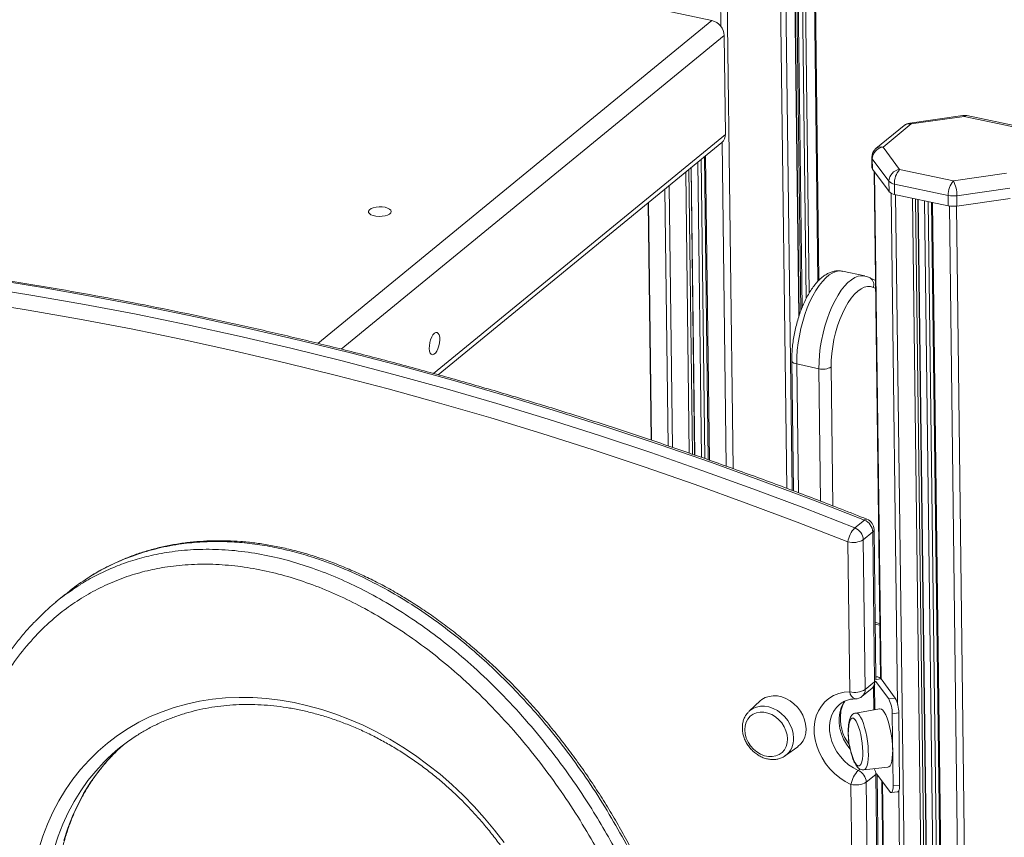
# Model space of a CAD drawing. Units: millimetres. Extents: x -10671 to 33209, y -8276 to 4193.
# Drawn here: x 13042 to 13475, y -4578 to -4219 of the extents above; entities that cross this region are included whole.
import ezdxf

# ---------------------------------------------------------------- set-up
doc = ezdxf.new("R2010")
doc.units = ezdxf.units.MM

msp = doc.modelspace()

# ---------------------------------------------------------------- linework, layer by layer
at = {"color": 7, "linetype": 'Continuous', "lineweight": 15}
for p, q in [((13393.13, -4333.11), (13380.64, -3345.79)), ((13384.37, -4348.76), (13371.77, -3353.05)), ((13372.57, -3352.39), (13385.15, -4346.51)), ((13346.07, -4219.01), (13325.92, -4214.73)), ((13352, -4269.03), (13351.45, -4225.57)), ((13456.38, -4260.71), (13433.04, -4264.04)), ((13457.03, -4261.13), (13433.69, -4264.46)), ((13480.66, -4266.14), (13457.03, -4261.13)), ((13481.75, -4265.78), (13458.12, -4260.77)), ((13430.58, -4265.12), (13418.18, -4275.27)), ((13433.69, -4264.46), (13421.29, -4274.61)), ((13225.77, -4374.69), (13350.49, -4272.55)), ((13421.29, -4274.61), (13428.57, -4284.43)), ((13342.76, -4278.88), (13344.45, -4412.05)), ((13416.35, -4279.2), (13416.41, -4283.73)), ((13423.86, -4289.64), (13416.58, -4279.82)), ((13416.58, -4279.82), (13416.64, -4284.35)), ((13338.59, -4409.98), (13336.99, -4283.6)), ((13416.64, -4284.35), (13423.92, -4294.17)), ((13428.57, -4284.43), (13452.21, -4289.44)), ((13417.43, -4285.42), (13420.25, -4508.15)), ((13423.86, -4289.64), (13423.92, -4294.17)), ((13452.21, -4289.44), (13475.54, -4286.12)), ((13449.94, -4295.87), (13426.31, -4290.86)), ((13426.31, -4290.86), (13426.37, -4295.39)), ((13477.09, -4292.65), (13453.75, -4295.98)), ((13426.37, -4295.39), (13450, -4300.4)), ((13456.84, -5889.2), (13436.7, -4297.58)), ((13449.94, -4295.87), (13450, -4300.4)), ((13453.75, -4295.98), (13453.81, -4300.51)), ((13453.81, -4300.51), (13477.15, -4297.18)), ((13318.07, -4299.1), (13319.39, -4403.4)), ((13442.55, -4298.82), (13462.71, -5891.92)), ((13413.26, -4331.25), (13403.52, -4329.18)), ((13413.26, -4331.25), (13403.52, -4329.18)), ((13418.03, -4333.19), (13415.16, -4331.91)), ((13418.03, -4333.19), (13415.16, -4331.91)), ((13381.22, -4368.47), (13381.94, -4425.69)), ((13381.22, -4368.47), (13381.94, -4425.69)), ((13393.1, -4372.01), (13383.36, -4369.94)), ((13408.91, -4441.95), (13413.09, -4438.52)), ((13412.6, -4447.17), (13416.78, -4443.75)), ((13417.61, -4509.63), (13416.78, -4443.75)), ((13418.17, -4507.95), (13417.35, -4442.75)), ((13406.68, -4514.01), (13405.85, -4448.14)), ((13412.6, -4447.17), (13413.43, -4513.05)), ((13061.88, -4471.09), (13057.7, -4474.52)), ((13419.94, -4484.01), (13417.87, -4483.57)), ((13413.43, -4513.05), (13417.61, -4509.63)), ((13423.78, -4517.14), (13417.93, -4509.26)), ((13418.17, -4507.95), (13418.16, -4508.11)), ((13418.17, -4508.74), (13418.16, -4508.11)), ((13418.47, -4507.37), (13418.17, -4507.31)), ((13426.64, -4516.73), (13420.43, -4508.35)), ((13412.17, -4515.98), (13416.35, -4512.56)), ((13367.34, -4518.03), (13362.46, -4522.53)), ((13423.78, -4517.14), (13426.64, -4516.73)), ((13362.25, -4522.74), (13362.46, -4522.53)), ((13419.79, -4521.44), (13409.28, -4523.33)), ((13428.19, -4523.27), (13425.33, -4523.68)), ((13428.19, -4523.27), (13428.59, -4554.97)), ((13425.33, -4523.68), (13425.73, -4555.37)), ((13378.42, -4542.03), (13383.8, -4538.13)), ((13412.84, -4548.3), (13423.46, -4547.18)), ((13418.13, -4550.29), (13413.95, -4553.71)), ((13413.95, -4553.71), (13418.02, -4875.28)), ((13422.19, -4871.86), (13418.13, -4550.29)), ((13424.3, -4557.89), (13418.45, -4550.01)), ((13422.76, -4870.18), (13418.71, -4550.36)), ((13420.82, -4553.2), (13424.83, -4870.38)), ((13411.27, -4876.25), (13407.2, -4554.67)), ((13424.94, -4558.32), (13427.81, -4557.91)), ((13425.73, -4555.37), (13428.59, -4554.97))]:
    msp.add_line(p, q, dxfattribs=at)
at = {"color": 8, "linetype": 'Continuous', "lineweight": 15}
for p, q in [((13376.3, -3349.34), (13388.82, -4338.76)), ((13380.17, -3346.17), (13392.67, -4333.61)), ((13371.65, -3353.15), (13384.26, -4349.08)), ((13373.1, -3351.96), (13385.67, -4345.23)), ((13374.96, -3350.44), (13387.5, -4341.15)), ((13365.42, -3356.71), (13378.93, -4424.57)), ((13367.78, -3356.12), (13381.31, -4425.45)), ((13339.04, -3359.98), (13349.94, -4221.51)), ((13342.09, -3360.04), (13355.45, -4415.96)), ((13172.85, -4360.87), (13346.07, -4219.01)), ((13183.12, -4363.42), (13351.45, -4225.57)), ((13223.69, -4374.12), (13352, -4269.03)), ((13350.58, -4272.47), (13352.38, -4414.87)), ((13341.34, -4280.04), (13343.01, -4411.54)), ((13343.29, -4278.45), (13344.98, -4412.24)), ((13335.89, -4284.51), (13337.47, -4409.59)), ((13336.88, -4283.7), (13338.47, -4409.94)), ((13339.84, -4281.27), (13341.48, -4410.99)), ((13334.55, -4285.6), (13336.11, -4409.13)), ((13417.61, -4285.66), (13420.43, -4508.35)), ((13325.33, -4293.16), (13326.76, -4405.92)), ((13327.26, -4291.58), (13328.71, -4406.59)), ((13424.88, -4294.9), (13427.72, -4519.52)), ((13426.84, -4295.49), (13447, -5888.84)), ((13434.22, -4297.06), (13454.39, -5890.41)), ((13435.58, -4297.35), (13455.74, -5890.21)), ((13436.58, -4297.56), (13456.73, -5889.4)), ((13439.58, -4298.19), (13459.67, -5886)), ((13318.25, -4298.96), (13319.57, -4403.46)), ((13441.11, -4298.52), (13461.2, -5886.04)), ((13443.08, -4298.94), (13463.24, -5892.28)), ((13450.47, -4300.49), (13470.63, -5893.85)), ((13453.52, -4300.55), (13473.68, -5893.94)), ((13417.07, -4336.29), (13418.08, -4336.75)), ((13384.08, -4426.5), (13383.36, -4369.94)), ((13399.27, -4432.33), (13398.5, -4371.24)), ((13393.1, -4372.01), (13393.84, -4430.25)), ((13419.95, -4484.73), (13417.88, -4484.29)), ((13418.17, -4507.61), (13418.47, -4507.37)), ((13420.43, -4508.35), (13418.17, -4508.67)), ((13417.11, -4511.78), (13417.24, -4521.9)), ((13417.59, -4511.05), (13417.73, -4521.81)), ((13410.43, -4548.56), (13411.18, -4547.94)), ((13421, -4553.44), (13425.01, -4870.58)), ((13428.2, -4557.56), (13432.31, -4881.76))]:
    msp.add_line(p, q, dxfattribs=at)
at = {"color": 7, "linetype": 'Continuous', "lineweight": 15, "flags": 128}
for points in [[(13202.39, -4301.06), (13201.11, -4300.88), (13199.76, -4300.85), (13198.42, -4300.98), (13197.21, -4301.26), (13196.21, -4301.66), (13195.5, -4302.16), (13195.12, -4302.72), (13195.12, -4303.3), (13195.48, -4303.85), (13196.18, -4304.34), (13197.17, -4304.72), (13198.37, -4304.98), (13199.71, -4305.08), (13201.07, -4305.03), (13202.35, -4304.83), (13203.47, -4304.49), (13204.33, -4304.03), (13204.88, -4303.5), (13205.07, -4302.92), (13204.89, -4302.35), (13204.36, -4301.83), (13203.5, -4301.39), (13202.39, -4301.06)], [(13413.09, -4438.52), (13390.71, -4429.8), (13368.29, -4421.38), (13345.83, -4413.26), (13323.32, -4405.46), (13300.78, -4397.96), (13278.21, -4390.78), (13255.62, -4383.91), (13233, -4377.35), (13210.36, -4371.11), (13187.71, -4365.19), (13165.05, -4359.58), (13142.39, -4354.3), (13119.72, -4349.33), (13097.06, -4344.69), (13074.41, -4340.37), (13051.77, -4336.37), (13029.15, -4332.69)], [(13024.97, -4336.11), (13047.59, -4339.79), (13070.23, -4343.79), (13092.88, -4348.11), (13115.54, -4352.76), (13138.21, -4357.72), (13160.87, -4363.01), (13183.53, -4368.61), (13206.18, -4374.54), (13228.82, -4380.78), (13251.44, -4387.33), (13274.03, -4394.2), (13296.6, -4401.38), (13319.14, -4408.88), (13341.65, -4416.68), (13364.11, -4424.8), (13386.53, -4433.22), (13408.91, -4441.95)], [(13398.5, -4371.24), (13398.55, -4368.34), (13398.78, -4365.35), (13399.17, -4362.3), (13399.73, -4359.23), (13400.45, -4356.2), (13401.31, -4353.24), (13402.3, -4350.39), (13403.42, -4347.71), (13404.64, -4345.22), (13405.94, -4342.96), (13407.31, -4340.97), (13408.73, -4339.27), (13410.17, -4337.89), (13411.62, -4336.85), (13413.06, -4336.16), (13414.46, -4335.84), (13415.8, -4335.88), (13417.07, -4336.29)], [(13398.5, -4371.24), (13398.55, -4368.34), (13398.78, -4365.35), (13399.17, -4362.3), (13399.73, -4359.23), (13400.45, -4356.2), (13401.31, -4353.24), (13402.3, -4350.39), (13403.42, -4347.71), (13404.64, -4345.22), (13405.94, -4342.96), (13407.31, -4340.97), (13408.73, -4339.27), (13410.17, -4337.89), (13411.62, -4336.85), (13413.06, -4336.16), (13414.46, -4335.84), (13415.8, -4335.88), (13417.07, -4336.29)], [(13405.85, -4448.14), (13383.54, -4439.43), (13361.17, -4431.03), (13338.77, -4422.94), (13316.33, -4415.16), (13293.85, -4407.68), (13271.34, -4400.52), (13248.8, -4393.67), (13226.24, -4387.13), (13203.67, -4380.91), (13181.08, -4375), (13158.48, -4369.41), (13135.88, -4364.14), (13113.28, -4359.19), (13090.68, -4354.55), (13068.09, -4350.24), (13045.51, -4346.26), (13022.95, -4342.59)], [(13224.07, -4356.42), (13224.7, -4356.08), (13225.28, -4356.09), (13225.78, -4356.47), (13226.16, -4357.18), (13226.39, -4358.17), (13226.45, -4359.36), (13226.33, -4360.67), (13226.05, -4362.01), (13225.63, -4363.26), (13225.1, -4364.35), (13224.5, -4365.18), (13223.87, -4365.69), (13223.25, -4365.86), (13222.7, -4365.66), (13222.26, -4365.12), (13221.96, -4364.26), (13221.81, -4363.16), (13221.84, -4361.89), (13222.04, -4360.56), (13222.39, -4359.25), (13222.87, -4358.07), (13223.44, -4357.1), (13224.07, -4356.42)], [(13407.2, -4554.67), (13404.67, -4553.39), (13402.26, -4551.81), (13399.99, -4549.95), (13397.92, -4547.85), (13396.07, -4545.55), (13394.47, -4543.07), (13393.15, -4540.47), (13392.13, -4537.77), (13391.43, -4535.04), (13391.06, -4532.31), (13391.02, -4529.63), (13391.33, -4527.05), (13391.96, -4524.6), (13392.92, -4522.33), (13394.18, -4520.27), (13395.72, -4518.46), (13397.53, -4516.93), (13399.56, -4515.7), (13401.79, -4514.79), (13404.18, -4514.23), (13406.68, -4514.01)], [(13050.16, -4583.07), (13051.93, -4577.51), (13053.99, -4572.11), (13056.35, -4566.9), (13058.99, -4561.87), (13061.9, -4557.06), (13065.09, -4552.46), (13068.54, -4548.1), (13072.24, -4543.98), (13076.18, -4540.12), (13080.36, -4536.52), (13084.76, -4533.19), (13089.37, -4530.14), (13094.18, -4527.39), (13099.17, -4524.93), (13104.34, -4522.77), (13109.67, -4520.93), (13115.14, -4519.4), (13120.74, -4518.18), (13126.46, -4517.29), (13132.28, -4516.72), (13138.19, -4516.48), (13144.17, -4516.56), (13150.21, -4516.97), (13156.28, -4517.7), (13162.38, -4518.75), (13168.49, -4520.13), (13174.59, -4521.82), (13180.66, -4523.82), (13186.7, -4526.13), (13192.68, -4528.74), (13198.58, -4531.64), (13204.41, -4534.83), (13210.13, -4538.3), (13215.73, -4542.03), (13221.2, -4546.03), (13226.53, -4550.27), (13231.7, -4554.75), (13236.7, -4559.46), (13241.51, -4564.38), (13246.12, -4569.5), (13250.52, -4574.81), (13254.7, -4580.29)], [(13383.8, -4538.13), (13383.85, -4538.09), (13385.12, -4536.93), (13386.14, -4535.52), (13386.88, -4533.9), (13387.32, -4532.12), (13387.46, -4530.21), (13387.28, -4528.24), (13386.79, -4526.26), (13386, -4524.32), (13384.94, -4522.47), (13383.63, -4520.76), (13382.12, -4519.25), (13380.43, -4517.97), (13378.63, -4516.96), (13376.75, -4516.24), (13374.85, -4515.84), (13372.97, -4515.76), (13371.18, -4516.01), (13369.52, -4516.58), (13368.04, -4517.46), (13367.34, -4518.03)], [(13360.51, -4530.72), (13360.69, -4532.52), (13361.19, -4534.33), (13361.98, -4536.08), (13363.04, -4537.72), (13364.34, -4539.19), (13365.83, -4540.43), (13367.45, -4541.42), (13369.16, -4542.1), (13370.9, -4542.47), (13372.6, -4542.51), (13374.21, -4542.21), (13375.67, -4541.59), (13376.94, -4540.67), (13377.96, -4539.47), (13378.72, -4538.05), (13379.17, -4536.44), (13379.31, -4534.71), (13379.13, -4532.91), (13378.63, -4531.1), (13377.84, -4529.35), (13376.77, -4527.71), (13375.48, -4526.25), (13373.99, -4525), (13372.36, -4524.02), (13370.65, -4523.33), (13368.92, -4522.96), (13367.22, -4522.93), (13365.61, -4523.22), (13364.15, -4523.85), (13362.88, -4524.77), (13361.85, -4525.96), (13361.1, -4527.39), (13360.65, -4528.99), (13360.51, -4530.72)], [(13425.53, -4539.53), (13425.45, -4537.52), (13425.27, -4535.42), (13424.99, -4533.29), (13424.62, -4531.19), (13424.17, -4529.18), (13423.65, -4527.3), (13423.07, -4525.62), (13422.46, -4524.17), (13421.83, -4523), (13421.19, -4522.14), (13420.56, -4521.61), (13419.96, -4521.43), (13419.79, -4521.44)], [(13412.41, -4540.34), (13412.33, -4538.5), (13412.15, -4536.58), (13411.87, -4534.64), (13411.5, -4532.75), (13411.05, -4530.97), (13410.55, -4529.37), (13409.99, -4528), (13409.42, -4526.9), (13408.83, -4526.11), (13408.26, -4525.66), (13407.73, -4525.57), (13407.24, -4525.83), (13406.83, -4526.45), (13406.49, -4527.39), (13406.25, -4528.63), (13406.22, -4528.89)], [(13408.35, -4543.82), (13408.5, -4544.15), (13409.08, -4545.25), (13409.66, -4546.04), (13410.23, -4546.49), (13410.76, -4546.58), (13411.25, -4546.31), (13411.66, -4545.7), (13412, -4544.76), (13412.24, -4543.52), (13412.38, -4542.03), (13412.41, -4540.34)], [(13423.46, -4547.18), (13423.9, -4547.02), (13424.39, -4546.5), (13424.8, -4545.66), (13425.13, -4544.5), (13425.36, -4543.07), (13425.5, -4541.39), (13425.53, -4539.53)], [(13378.42, -4542.03), (13378.29, -4542.12), (13378.18, -4542.2)], [(13424.3, -4557.89), (13424.58, -4558.2), (13424.86, -4558.32), (13425.11, -4558.25), (13425.33, -4557.99), (13425.51, -4557.55), (13425.64, -4556.95), (13425.71, -4556.22), (13425.73, -4555.37)], [(13428.59, -4554.97), (13428.57, -4555.81), (13428.5, -4556.55), (13428.37, -4557.14), (13428.2, -4557.58), (13427.98, -4557.84), (13427.81, -4557.91)]]:
    msp.add_lwpolyline(points, dxfattribs=at)
at = {"color": 8, "linetype": 'Continuous', "lineweight": 15, "flags": 128}
for points in [[(13383.36, -4369.94), (13383.4, -4366.95), (13383.61, -4363.85), (13383.98, -4360.69), (13384.5, -4357.51), (13385.17, -4354.34), (13385.98, -4351.22), (13386.93, -4348.18), (13387.99, -4345.26), (13389.17, -4342.5), (13390.43, -4339.93), (13391.78, -4337.57), (13393.2, -4335.46), (13394.66, -4333.62), (13396.15, -4332.07), (13397.66, -4330.82), (13399.16, -4329.9), (13400.64, -4329.32), (13402.08, -4329.07), (13403.46, -4329.17), (13403.52, -4329.18)], [(13383.36, -4369.94), (13383.4, -4366.95), (13383.61, -4363.85), (13383.98, -4360.69), (13384.5, -4357.51), (13385.17, -4354.34), (13385.98, -4351.22), (13386.93, -4348.18), (13387.99, -4345.26), (13389.17, -4342.5), (13390.43, -4339.93), (13391.78, -4337.57), (13393.2, -4335.46), (13394.66, -4333.62), (13396.15, -4332.07), (13397.66, -4330.82), (13399.16, -4329.9), (13400.64, -4329.32), (13402.08, -4329.07), (13403.46, -4329.17), (13403.52, -4329.18)], [(13413.28, -4331.26), (13413.2, -4331.24), (13411.82, -4331.14), (13410.38, -4331.38), (13408.9, -4331.97), (13407.4, -4332.89), (13405.89, -4334.13), (13404.4, -4335.68), (13402.94, -4337.52), (13401.52, -4339.64), (13400.18, -4341.99), (13398.91, -4344.57), (13397.73, -4347.33), (13396.67, -4350.24), (13395.72, -4353.28), (13394.91, -4356.4), (13394.24, -4359.57), (13393.72, -4362.76), (13393.35, -4365.91), (13393.15, -4369.01), (13393.1, -4372.01)], [(13413.28, -4331.26), (13413.2, -4331.24), (13411.82, -4331.14), (13410.38, -4331.38), (13408.9, -4331.97), (13407.4, -4332.89), (13405.89, -4334.13), (13404.4, -4335.68), (13402.94, -4337.52), (13401.52, -4339.64), (13400.18, -4341.99), (13398.91, -4344.57), (13397.73, -4347.33), (13396.67, -4350.24), (13395.72, -4353.28), (13394.91, -4356.4), (13394.24, -4359.57), (13393.72, -4362.76), (13393.35, -4365.91), (13393.15, -4369.01), (13393.1, -4372.01)], [(13383.36, -4369.94), (13382.7, -4369.77), (13382.15, -4369.54), (13381.71, -4369.27), (13381.4, -4368.97), (13381.24, -4368.64), (13381.22, -4368.47)], [(13383.36, -4369.94), (13382.7, -4369.77), (13382.15, -4369.54), (13381.71, -4369.27), (13381.4, -4368.97), (13381.24, -4368.64), (13381.22, -4368.47)], [(13406.89, -4539.27), (13406.71, -4539.05), (13405.21, -4536.99), (13403.96, -4534.77), (13403, -4532.47), (13402.33, -4530.11), (13401.98, -4527.75), (13401.95, -4525.43), (13402.25, -4523.2), (13402.85, -4521.11), (13403.77, -4519.2), (13404.51, -4518.08)], [(13362.46, -4522.53), (13362.64, -4522.37), (13364.05, -4521.39), (13365.65, -4520.72), (13367.4, -4520.37), (13369.24, -4520.35), (13371.13, -4520.67), (13373.02, -4521.32), (13374.83, -4522.27), (13376.54, -4523.5), (13378.08, -4524.97), (13379.4, -4526.65), (13380.48, -4528.48), (13381.29, -4530.41), (13381.79, -4532.39), (13381.97, -4534.35)], [(13402.26, -4519.47), (13402.24, -4519.49), (13400.78, -4520.93), (13399.59, -4522.63), (13398.68, -4524.54), (13398.07, -4526.63), (13397.77, -4528.85), (13397.8, -4531.17), (13398.15, -4533.53), (13398.82, -4535.89), (13399.78, -4538.2), (13401.03, -4540.41), (13402.53, -4542.48), (13404.26, -4544.36), (13406.18, -4546.03), (13408.25, -4547.43), (13410.43, -4548.56)], [(13409.28, -4523.33), (13409.55, -4523.32), (13410.16, -4523.58), (13410.78, -4524.18), (13411.42, -4525.12), (13412.05, -4526.37), (13412.65, -4527.89), (13413.21, -4529.64), (13413.7, -4531.57), (13414.12, -4533.61), (13414.45, -4535.72), (13414.69, -4537.84), (13414.82, -4539.89), (13414.84, -4541.83), (13414.76, -4543.59), (13414.57, -4545.13), (13414.28, -4546.41), (13413.9, -4547.37), (13413.44, -4548.01), (13412.91, -4548.29), (13412.84, -4548.3)], [(13078.87, -4544.81), (13078.84, -4544.83), (13075.17, -4548.81), (13071.74, -4553.04), (13068.57, -4557.5), (13065.68, -4562.17), (13063.05, -4567.06), (13060.71, -4572.14), (13058.66, -4577.4), (13056.9, -4582.83)], [(13061.08, -4579.41), (13062.84, -4573.98), (13064.89, -4568.72), (13067.23, -4563.64), (13069.86, -4558.75), (13072.75, -4554.07), (13075.92, -4549.61), (13079.35, -4545.39), (13082.43, -4542.02)]]:
    msp.add_lwpolyline(points, dxfattribs=at)
at = {"color": 7, "linetype": 'Continuous', "lineweight": 15}
for centre, radius, start, end in [((13344.41, -4225.86), 7.05, 2.3709, 76.3575), ((13457.08, -4265.66), 5, 78.0291, 98.1192), ((13433.75, -4268.99), 5, 98.1192, 129.316), ((13347.74, -4269.28), 4.27, 310.1021, 3.3649), ((13421.35, -4279.14), 5, 129.316, 180.7249), ((13422.02, -4280.01), 5.45, 97.676, 178.0121), ((13417.43, -4283.71), 1.02, 181.2673, 219.0308), ((13429.3, -4289.83), 5.45, 97.6704, 178.0178), ((13435.35, -4290.44), 9.05, 138.4775, 182.713), ((13426.84, -4286.72), 4.18, 224.3988, 262.6422), ((13458.98, -4295.45), 9.05, 138.4775, 182.713), ((13440.3, -4295.71), 13.45, 358.8474, 27.7655), ((13426.9, -4291.25), 4.18, 224.3988, 262.6422), ((13452.16, -4284.86), 11.24, 258.628, 278.1624), ((13452.21, -4289.39), 11.24, 258.628, 278.1624), ((13394.85, -4364.96), 7.26, 256.0552, 300.1851), ((13410.85, -4444.02), 5.93, 2.5856, 67.883), ((13412.35, -4442.81), 5, 0.7249, 68.3308), ((13417.22, -4449.91), 11.51, 136.2434, 171.1451), ((13406.67, -4447.44), 5.93, 2.5856, 67.883), ((13408.04, -4439.33), 9.08, 256.054, 300.1837), ((13418.04, -4510.68), 3.34, 44.3914, 82.6496), ((13408.87, -4505.21), 9.08, 256.054, 300.1837), ((13413.18, -4508.69), 5, 309.316, 335.7285), ((13409, -4512.11), 5, 270.904, 309.316), ((13411.87, -4523.41), 13.45, 358.8548, 27.7648), ((13414.73, -4523), 13.46, 358.8595, 27.7601), ((13422.05, -4525.53), 19.53, 172.0086, 216.6416), ((13435.18, -4532.37), 29.17, 173.1312, 203.1071), ((13138.17, -4603.27), 83.27, 122.9038, 135.4079), ((13142.57, -4600.08), 83.59, 131.1832, 136.0115), ((13419.2, -4557.1), 12.24, 135.7664, 168.5794), ((13408.02, -4553.98), 5.93, 2.6035, 66.0711), ((13409.38, -4545.87), 9.08, 256.054, 300.1837)]:
    msp.add_arc(centre, radius, start, end, dxfattribs=at)
at = {"color": 8, "linetype": 'Continuous', "lineweight": 15}
for centre, radius, start, end in [((13456.37, -4261.43), 0.717, 24.2795, 89.6607), ((13457.93, -4262.04), 1.28, 81.6056, 135.1257), ((13432.81, -4268.01), 3.65, 76.1503, 127.7884), ((13433.03, -4264.76), 0.717, 24.2795, 89.6607), ((13420.42, -4278.16), 3.65, 76.1503, 127.7884), ((13417.37, -4279.18), 1.02, 181.2673, 219.0308), ((13413.95, -4439.29), 1.15, 77.6384, 138.3585), ((13416.07, -4442.68), 1.28, 303.4303, 357.1434), ((13413.96, -4509.79), 3.66, 310.8984, 2.5714), ((13416.36, -4508.07), 2, 308.7912, 321.9567), ((13410.02, -4513.91), 3.34, 181.8019, 253.7569), ((13409.81, -4513.23), 3.63, 310.6457, 2.8241), ((13372.9, -4534.82), 9.09, 307.4477, 2.9272), ((13412.65, -4550.44), 5.48, 1.5473, 28.6041), ((13416.87, -4548.73), 2, 308.7912, 321.9567)]:
    msp.add_arc(centre, radius, start, end, dxfattribs=at)
at = {"color": 7, "linetype": 'Continuous', "lineweight": 15}
for points, knots in [([(13716.52, -4229.13), (13716.02, -4228.02), (13713.57, -4222.62), (13709.05, -4213.2), (13702.95, -4200.86), (13696.73, -4188.8), (13690.37, -4177), (13683.9, -4165.46), (13677.3, -4154.18), (13670.59, -4143.18), (13663.75, -4132.45), (13656.8, -4121.99), (13649.72, -4111.81), (13642.54, -4101.9), (13635.24, -4092.28), (13627.82, -4082.94), (13620.3, -4073.89), (13612.66, -4065.12), (13604.92, -4056.64), (13597.08, -4048.46), (13589.13, -4040.57), (13581.08, -4032.97), (13572.93, -4025.67), (13564.68, -4018.67), (13556.34, -4011.98), (13547.91, -4005.58), (13539.39, -3999.49), (13530.77, -3993.7), (13522.07, -3988.21), (13513.29, -3983.04), (13504.43, -3978.17), (13495.49, -3973.6), (13486.47, -3969.35), (13477.37, -3965.4), (13468.2, -3961.76), (13458.96, -3958.43), (13449.65, -3955.41), (13440.27, -3952.69), (13430.82, -3950.29), (13421.31, -3948.19), (13411.73, -3946.41), (13402.55, -3944.99), (13396.54, -3944.3), (13393.76, -3943.98)], [0, 0, 0, 0, 0.006534, 0.031718, 0.056901, 0.082084, 0.107265, 0.132443, 0.157618, 0.182788, 0.207953, 0.233112, 0.258262, 0.283404, 0.308535, 0.333654, 0.358759, 0.383849, 0.408921, 0.433975, 0.459008, 0.484019, 0.509005, 0.533967, 0.558901, 0.583808, 0.608685, 0.633533, 0.658352, 0.68314, 0.7079, 0.732631, 0.757335, 0.782015, 0.806671, 0.831308, 0.855927, 0.880532, 0.905128, 0.929716, 0.954303, 0.978889, 1, 1, 1, 1]), ([(13394.15, -3974.25), (13395.77, -3974.44), (13400.46, -3974.99), (13408.15, -3976.24), (13417.22, -3977.98), (13426.22, -3980.04), (13435.16, -3982.41), (13444.03, -3985.09), (13452.83, -3988.07), (13461.56, -3991.36), (13470.21, -3994.95), (13478.78, -3998.85), (13487.28, -4003.05), (13495.69, -4007.56), (13504.02, -4012.36), (13512.26, -4017.46), (13520.42, -4022.85), (13528.49, -4028.55), (13536.47, -4034.53), (13544.37, -4040.81), (13552.17, -4047.38), (13559.88, -4054.24), (13567.5, -4061.39), (13575.03, -4068.82), (13582.46, -4076.54), (13589.79, -4084.55), (13597.03, -4092.84), (13604.17, -4101.41), (13611.22, -4110.26), (13618.16, -4119.4), (13625, -4128.81), (13631.74, -4138.49), (13638.37, -4148.45), (13644.9, -4158.69), (13651.32, -4169.19), (13657.64, -4179.97), (13663.84, -4191.01), (13669.94, -4202.32), (13675.92, -4213.9), (13681.79, -4225.73), (13687.54, -4237.83), (13691.55, -4246.55), (13693.63, -4251.27), (13693.86, -4251.79)], [0, 0, 0, 0, 0.0135157, 0.0390834, 0.0646636, 0.0902508, 0.1158385, 0.1414199, 0.1669899, 0.192543, 0.2180748, 0.2435811, 0.2690587, 0.2945049, 0.3199177, 0.3452961, 0.3706394, 0.3959475, 0.4212212, 0.4464615, 0.4716695, 0.496847, 0.521996, 0.5471182, 0.5722158, 0.597291, 0.6223458, 0.6473822, 0.672402, 0.6974076, 0.7224003, 0.747382, 0.7723543, 0.7973184, 0.8222759, 0.8472277, 0.8721751, 0.8971191, 0.9220606, 0.9470002, 0.9719387, 0.9968767, 1, 1, 1, 1]), ([(13689.99, -4354.64), (13688.27, -4350.45), (13684.77, -4341.93), (13679.33, -4329.39), (13673.72, -4316.94), (13667.97, -4304.75), (13662.09, -4292.81), (13656.09, -4281.13), (13649.96, -4269.72), (13643.71, -4258.56), (13637.34, -4247.67), (13630.84, -4237.05), (13624.23, -4226.71), (13617.49, -4216.63), (13610.64, -4206.84), (13603.68, -4197.32), (13596.59, -4188.08), (13589.4, -4179.13), (13582.1, -4170.46), (13574.68, -4162.08), (13567.17, -4154), (13559.54, -4146.2), (13551.81, -4138.71), (13543.99, -4131.5), (13536.06, -4124.6), (13528.04, -4118), (13519.92, -4111.7), (13511.72, -4105.7), (13503.42, -4100), (13495.04, -4094.61), (13486.57, -4089.53), (13478.02, -4084.76), (13469.39, -4080.29), (13460.69, -4076.13), (13451.9, -4072.28), (13443.05, -4068.73), (13434.12, -4065.5), (13425.12, -4062.57), (13416.06, -4059.95), (13406.92, -4057.66), (13399.96, -4056.09), (13396.02, -4055.39), (13395.17, -4055.23)], [0, 0, 0, 0, 0.0248899, 0.0506095, 0.07633, 0.102051, 0.1277716, 0.153491, 0.1792085, 0.2049232, 0.2306341, 0.25634, 0.2820397, 0.3077319, 0.3334148, 0.3590872, 0.3847472, 0.4103929, 0.4360226, 0.4616341, 0.4872255, 0.5127947, 0.5383396, 0.5638584, 0.5893492, 0.6148102, 0.6402401, 0.6656377, 0.6910021, 0.7163329, 0.74163, 0.766894, 0.7921258, 0.8173269, 0.8424993, 0.8676457, 0.8927691, 0.9178728, 0.942961, 0.9680375, 0.9931071, 1, 1, 1, 1]), ([(13395.56, -4085.92), (13396.33, -4086.08), (13400, -4086.82), (13406.51, -4088.47), (13415.09, -4090.87), (13423.59, -4093.6), (13432.02, -4096.63), (13440.38, -4099.97), (13448.66, -4103.62), (13456.86, -4107.56), (13464.98, -4111.81), (13473.02, -4116.36), (13480.97, -4121.2), (13488.84, -4126.35), (13496.62, -4131.78), (13504.31, -4137.52), (13511.91, -4143.54), (13519.43, -4149.85), (13526.85, -4156.46), (13534.18, -4163.35), (13541.41, -4170.53), (13548.55, -4177.99), (13555.6, -4185.74), (13562.55, -4193.77), (13569.4, -4202.09), (13576.16, -4210.68), (13582.81, -4219.55), (13589.36, -4228.7), (13595.81, -4238.13), (13602.16, -4247.83), (13608.4, -4257.8), (13614.53, -4268.04), (13620.56, -4278.56), (13626.47, -4289.34), (13632.28, -4300.38), (13637.97, -4311.69), (13643.55, -4323.25), (13649.02, -4335.08), (13654.22, -4346.79), (13657.54, -4354.69), (13659.12, -4358.45)], [0, 0, 0, 0, 0.007231, 0.034598, 0.061961, 0.089314, 0.11665, 0.143963, 0.171247, 0.198498, 0.225712, 0.252887, 0.280021, 0.307112, 0.334162, 0.36117, 0.388138, 0.415068, 0.441961, 0.46882, 0.495647, 0.522445, 0.549216, 0.575964, 0.60269, 0.629397, 0.656088, 0.682763, 0.709427, 0.73608, 0.762724, 0.78936, 0.815991, 0.842617, 0.86924, 0.89586, 0.922478, 0.949096, 0.975713, 1, 1, 1, 1]), ([(13414.2, -4438.16), (13410.49, -4436.7), (13399.75, -4432.45), (13381.94, -4425.64), (13360.75, -4417.8), (13339.52, -4410.25), (13318.26, -4402.96), (13296.97, -4395.96), (13275.65, -4389.23), (13254.31, -4382.79), (13232.95, -4376.62), (13211.57, -4370.73), (13190.19, -4365.13), (13168.79, -4359.81), (13147.39, -4354.78), (13125.99, -4350.03), (13104.59, -4345.56), (13083.19, -4341.39), (13061.81, -4337.5), (13040.44, -4333.9), (13019.08, -4330.58), (12997.75, -4327.56), (12976.44, -4324.83), (12955.16, -4322.39), (12933.91, -4320.23), (12912.7, -4318.37), (12891.53, -4316.8), (12870.4, -4315.53), (12849.22, -4314.53), (12835.12, -4314.1), (12828.02, -4313.89)], [0, 0, 0, 0, 0.019128, 0.055443, 0.091758, 0.128072, 0.164387, 0.200701, 0.237015, 0.273329, 0.309643, 0.345956, 0.38227, 0.418583, 0.454895, 0.491208, 0.52752, 0.563832, 0.600144, 0.636455, 0.672767, 0.709077, 0.745387, 0.781698, 0.818007, 0.854317, 0.890625, 0.926933, 0.963241, 1, 1, 1, 1]), ([(13403.55, -4329.23), (13403.39, -4329.18), (13402.69, -4328.99), (13401.4, -4328.96), (13399.75, -4329.15), (13398.11, -4329.65), (13396.5, -4330.43), (13394.88, -4331.51), (13393.28, -4332.89), (13391.71, -4334.58), (13390.21, -4336.54), (13388.79, -4338.74), (13387.48, -4341.12), (13386.27, -4343.68), (13385.17, -4346.37), (13384.2, -4349.17), (13383.35, -4352.07), (13382.63, -4355.02), (13382.05, -4358), (13381.62, -4360.99), (13381.33, -4363.95), (13381.21, -4366.45), (13381.22, -4367.93), (13381.22, -4368.47)], [0, 0, 0, 0, 0.013256, 0.056213, 0.099065, 0.142929, 0.188847, 0.2375, 0.288861, 0.342063, 0.395906, 0.449464, 0.502549, 0.555182, 0.607449, 0.659444, 0.711256, 0.762964, 0.814638, 0.86634, 0.918126, 0.970071, 1, 1, 1, 1]), ([(13403.55, -4329.23), (13403.39, -4329.18), (13402.69, -4328.99), (13401.4, -4328.96), (13399.75, -4329.15), (13398.11, -4329.65), (13396.5, -4330.43), (13394.88, -4331.51), (13393.28, -4332.89), (13391.71, -4334.58), (13390.21, -4336.54), (13388.79, -4338.74), (13387.48, -4341.12), (13386.27, -4343.68), (13385.17, -4346.37), (13384.2, -4349.17), (13383.35, -4352.07), (13382.63, -4355.02), (13382.05, -4358), (13381.62, -4360.99), (13381.33, -4363.95), (13381.21, -4366.45), (13381.22, -4367.93), (13381.22, -4368.47)], [0, 0, 0, 0, 0.013256, 0.056213, 0.099065, 0.142929, 0.188847, 0.2375, 0.288861, 0.342063, 0.395906, 0.449464, 0.502549, 0.555182, 0.607449, 0.659444, 0.711256, 0.762964, 0.814638, 0.86634, 0.918126, 0.970071, 1, 1, 1, 1]), ([(13415.25, -4331.95), (13414.98, -4331.82), (13414.35, -4331.52), (13413.68, -4331.37), (13413.29, -4331.29)], [0, 0, 0, 0, 0.4326436, 1, 1, 1, 1]), ([(13415.25, -4331.95), (13414.98, -4331.82), (13414.35, -4331.52), (13413.68, -4331.37), (13413.29, -4331.29)], [0, 0, 0, 0, 0.4326436, 1, 1, 1, 1]), ([(13310.19, -4822.71), (13310.85, -4821.96), (13312.85, -4819.71), (13315.94, -4815.72), (13319.49, -4810.73), (13322.82, -4805.49), (13325.95, -4800.02), (13328.85, -4794.32), (13331.53, -4788.38), (13334, -4782.21), (13336.25, -4775.79), (13338.26, -4769.15), (13340.02, -4762.33), (13341.53, -4755.31), (13342.78, -4748.1), (13343.78, -4740.71), (13344.51, -4733.15), (13344.97, -4725.43), (13345.16, -4717.55), (13345.08, -4709.53), (13344.71, -4701.39), (13344.07, -4693.13), (13343.15, -4684.77), (13341.95, -4676.34), (13340.46, -4667.85), (13338.7, -4659.31), (13336.66, -4650.75), (13334.34, -4642.16), (13331.74, -4633.57), (13328.88, -4625.01), (13325.76, -4616.5), (13322.38, -4608.06), (13318.76, -4599.71), (13314.9, -4591.47), (13310.81, -4583.35), (13306.5, -4575.36), (13301.97, -4567.52), (13297.24, -4559.84), (13292.32, -4552.33), (13287.2, -4545.01), (13281.91, -4537.87), (13276.45, -4530.94), (13270.82, -4524.21), (13265.04, -4517.71), (13259.15, -4511.47), (13253.16, -4505.5), (13247.08, -4499.8), (13240.9, -4494.38), (13234.65, -4489.23), (13228.34, -4484.36), (13221.97, -4479.79), (13215.56, -4475.52), (13209.13, -4471.54), (13202.69, -4467.88), (13196.26, -4464.54), (13189.83, -4461.5), (13183.37, -4458.75), (13176.91, -4456.28), (13170.45, -4454.12), (13164.02, -4452.26), (13157.64, -4450.71), (13151.32, -4449.46), (13145.09, -4448.53), (13138.95, -4447.9), (13132.9, -4447.58), (13126.93, -4447.57), (13121.02, -4447.84), (13115.17, -4448.41), (13109.4, -4449.27), (13103.78, -4450.42), (13098.32, -4451.85), (13092.97, -4453.55), (13087.73, -4455.55), (13082.59, -4457.83), (13077.6, -4460.42), (13073.97, -4462.48), (13072.06, -4463.75), (13071.71, -4463.99)], [0, 0, 0, 0, 0.006191, 0.018527, 0.031012, 0.043634, 0.056382, 0.06924, 0.082166, 0.095424, 0.108858, 0.122422, 0.136128, 0.149981, 0.163988, 0.178154, 0.192478, 0.206961, 0.221601, 0.23639, 0.251322, 0.266386, 0.28157, 0.296857, 0.312231, 0.32767, 0.343157, 0.35873, 0.374385, 0.39004, 0.405677, 0.421282, 0.436843, 0.452348, 0.467786, 0.483149, 0.498428, 0.513616, 0.528709, 0.543705, 0.5586, 0.573397, 0.588095, 0.602701, 0.617128, 0.631302, 0.645335, 0.659213, 0.672927, 0.686469, 0.699838, 0.713032, 0.726058, 0.738929, 0.751505, 0.763981, 0.776401, 0.788744, 0.80099, 0.813125, 0.825137, 0.837015, 0.848756, 0.860356, 0.871834, 0.883221, 0.89466, 0.906169, 0.917666, 0.929064, 0.94029, 0.951521, 0.962919, 0.974343, 0.985821, 0.997385, 1, 1, 1, 1]), ([(13239.43, -4858.01), (13243.06, -4857.35), (13250.33, -4856.04), (13260.23, -4852.81), (13269.26, -4848.84), (13277.43, -4844.24), (13285.11, -4838.91), (13292.25, -4832.91), (13297.17, -4827.95), (13302.43, -4822.02), (13307.89, -4814.96), (13314.4, -4804.44), (13319.94, -4793.21), (13324.49, -4781.43), (13328.08, -4769.18), (13330.75, -4756.54), (13332.56, -4743.52), (13333.53, -4730.21), (13333.68, -4716.71), (13332.98, -4702.31), (13331.31, -4687.01), (13328.52, -4670.85), (13324.73, -4654.66), (13319.98, -4638.56), (13314.54, -4623.27), (13308.53, -4608.83), (13302.09, -4595.24), (13294.97, -4581.88), (13287.2, -4568.83), (13278.64, -4555.94), (13269.26, -4543.28), (13259.04, -4530.94), (13248.17, -4519.2), (13237.26, -4508.73), (13226.43, -4499.48), (13215.8, -4491.37), (13204.81, -4483.96), (13193.81, -4477.5), (13182.86, -4472), (13172.02, -4467.42), (13161.06, -4463.66), (13150.02, -4460.77), (13138.98, -4458.84), (13128, -4457.87), (13117.18, -4457.89), (13107.15, -4458.87), (13097.7, -4460.69), (13088.83, -4463.26), (13080.13, -4466.73), (13071.85, -4470.97), (13064.06, -4475.92), (13056.21, -4482.02), (13048.5, -4489.43), (13041.1, -4498.24), (13034.56, -4507.82), (13028.94, -4517.98), (13024.24, -4528.63), (13020.38, -4539.67), (13017.29, -4551.14), (13014.98, -4562.94), (13013.25, -4576.21), (13012.39, -4591.01), (13012.63, -4607.35), (13014.01, -4623.91), (13016.49, -4640.56), (13019.93, -4656.74), (13024.22, -4672.37), (13029.21, -4687.45), (13035.04, -4702.39), (13041.67, -4717.11), (13049.23, -4731.84), (13057.78, -4746.52), (13067.37, -4761.04), (13077.78, -4775.03), (13088.39, -4787.67), (13099.05, -4798.97), (13109.59, -4809.01), (13120.63, -4818.4), (13131.63, -4826.67), (13142.49, -4833.85), (13153.12, -4840.02), (13163.99, -4845.44), (13174.84, -4849.98), (13185.62, -4853.6), (13196.27, -4856.34), (13206.91, -4858.22), (13217.72, -4859.22), (13228.63, -4859.29), (13235.83, -4858.44), (13239.43, -4858.01)], [0, 0, 0, 0, 0.0106766, 0.0213532, 0.0307191, 0.0401249, 0.0495485, 0.0589621, 0.0683344, 0.0706423, 0.0828365, 0.095073, 0.1073171, 0.1195214, 0.1315543, 0.1436349, 0.1557466, 0.1678663, 0.1799651, 0.1920103, 0.2060784, 0.2201922, 0.2343232, 0.2484403, 0.2625113, 0.2748177, 0.2871566, 0.2995043, 0.311839, 0.3241424, 0.3370412, 0.3499715, 0.362897, 0.3757897, 0.386709, 0.3976548, 0.4085964, 0.4195094, 0.42954, 0.4396001, 0.4496558, 0.4596809, 0.4697435, 0.4798429, 0.4899403, 0.4999997, 0.5085809, 0.5178322, 0.5271248, 0.5364344, 0.5457332, 0.5549893, 0.5664851, 0.5780216, 0.5895647, 0.6010696, 0.6122422, 0.6234505, 0.634676, 0.6458944, 0.6570757, 0.6715726, 0.6861239, 0.7006992, 0.7152607, 0.7297662, 0.7430027, 0.7562771, 0.7695635, 0.7828363, 0.7960716, 0.8101235, 0.8242107, 0.8382934, 0.8523392, 0.8641159, 0.875921, 0.8877215, 0.8994913, 0.9097236, 0.9199822, 0.9302371, 0.9404634, 0.9501436, 0.9598541, 0.9695616, 0.9792376, 0.9896188, 1, 1, 1, 1]), ([(13071.54, -4464.12), (13068.94, -4465.8), (13065.59, -4467.96), (13062.6, -4470.58), (13061.94, -4471.17)], [0, 0, 0, 0, 0.77816, 1, 1, 1, 1]), ([(13048.5, -4483.12), (13050.94, -4480.67), (13055.22, -4476.39), (13061.68, -4471.28), (13065.67, -4468.67), (13067.48, -4467.47)], [0, 0, 0, 0, 0.420459, 0.735927, 1, 1, 1, 1]), ([(13048.34, -4483.26), (13047.7, -4483.91), (13045.68, -4485.96), (13042.5, -4489.67), (13038.79, -4494.38), (13035.31, -4499.32), (13032.03, -4504.51), (13028.94, -4509.96), (13026.04, -4515.67), (13023.36, -4521.63), (13020.9, -4527.83), (13018.66, -4534.25), (13016.67, -4540.9), (13014.91, -4547.75), (13013.41, -4554.8), (13012.16, -4562.03), (13011.17, -4569.45), (13010.43, -4577.06), (13009.97, -4584.84), (13009.78, -4592.75), (13009.87, -4600.78), (13010.23, -4608.91), (13010.88, -4617.15), (13011.8, -4625.47), (13013.01, -4633.86), (13014.5, -4642.32), (13016.27, -4650.82), (13018.32, -4659.36), (13020.65, -4667.91), (13023.25, -4676.46), (13026.12, -4685), (13029.25, -4693.5), (13032.65, -4701.96), (13036.3, -4710.34), (13040.19, -4718.62), (13044.31, -4726.79), (13048.66, -4734.83), (13053.22, -4742.71), (13057.98, -4750.44), (13062.93, -4757.98), (13068.06, -4765.32), (13073.35, -4772.44), (13078.8, -4779.35), (13084.4, -4786.02), (13090.12, -4792.45), (13095.97, -4798.63), (13101.94, -4804.56), (13108.01, -4810.23), (13114.18, -4815.64), (13120.45, -4820.78), (13126.8, -4825.66), (13133.19, -4830.23), (13139.6, -4834.49), (13146.02, -4838.43), (13152.48, -4842.09), (13158.96, -4845.46), (13165.46, -4848.53), (13171.94, -4851.29), (13178.4, -4853.74), (13184.82, -4855.89), (13191.2, -4857.72), (13197.51, -4859.24), (13203.76, -4860.45), (13209.98, -4861.36), (13216.15, -4861.97), (13222.26, -4862.29), (13228.27, -4862.31), (13234.16, -4862.03), (13239.96, -4861.45), (13245.66, -4860.59), (13251.28, -4859.43), (13256.78, -4857.98), (13261.23, -4856.55), (13263.83, -4855.59), (13264.67, -4855.27)], [0, 0, 0, 0, 0.005775, 0.018372, 0.031047, 0.043778, 0.056551, 0.069669, 0.082964, 0.096443, 0.110108, 0.123958, 0.137988, 0.152191, 0.166554, 0.181062, 0.195699, 0.210658, 0.225723, 0.240898, 0.256185, 0.271582, 0.287088, 0.302698, 0.318407, 0.334209, 0.350095, 0.366056, 0.38208, 0.398155, 0.41427, 0.430408, 0.446557, 0.462714, 0.478803, 0.494847, 0.510822, 0.526711, 0.542493, 0.558152, 0.573677, 0.589055, 0.60428, 0.619348, 0.634255, 0.649005, 0.663599, 0.678043, 0.692345, 0.706514, 0.720562, 0.734502, 0.748026, 0.761428, 0.774721, 0.787887, 0.800914, 0.813792, 0.826515, 0.839082, 0.851492, 0.863752, 0.875879, 0.887931, 0.900001, 0.912022, 0.923941, 0.935709, 0.947375, 0.959138, 0.970873, 0.982618, 0.994396, 1, 1, 1, 1]), ([(13402.29, -4519.49), (13402.61, -4519.23), (13403.38, -4518.61), (13404.82, -4517.9), (13406.56, -4517.35), (13408.02, -4517.14), (13408.88, -4517.12), (13409.08, -4517.11)], [0, 0, 0, 0, 0.178878, 0.432282, 0.681444, 0.923954, 1, 1, 1, 1]), ([(13402.73, -4522.85), (13402.75, -4522.7), (13402.84, -4521.92), (13403.26, -4520.63), (13403.87, -4519.16), (13404.42, -4518.37), (13404.64, -4518.04)], [0, 0, 0, 0, 0.075902, 0.411415, 0.752438, 1, 1, 1, 1]), ([(13092.78, -4533.48), (13094.13, -4532.63), (13096.92, -4530.89), (13101.36, -4528.56), (13106.04, -4526.45), (13110.87, -4524.61), (13115.83, -4523.04), (13120.93, -4521.76), (13126.13, -4520.77), (13131.44, -4520.06), (13136.83, -4519.65), (13142.29, -4519.52), (13147.82, -4519.68), (13153.4, -4520.13), (13159.01, -4520.87), (13164.64, -4521.89), (13170.27, -4523.2), (13175.91, -4524.79), (13181.52, -4526.66), (13187.1, -4528.8), (13192.64, -4531.2), (13198.11, -4533.87), (13203.51, -4536.8), (13208.83, -4539.97), (13214.04, -4543.39), (13219.15, -4547.03), (13224.13, -4550.91), (13228.97, -4554.99), (13233.67, -4559.28), (13238.2, -4563.77), (13242.57, -4568.44), (13246.75, -4573.28), (13250.74, -4578.28), (13254.54, -4583.43), (13258.11, -4588.72), (13261.48, -4594.13), (13264.61, -4599.64), (13267.51, -4605.26), (13270.16, -4610.95), (13272.57, -4616.72), (13274.72, -4622.53), (13276.62, -4628.39), (13278.25, -4634.28), (13279.61, -4640.17), (13280.71, -4646.06), (13281.53, -4651.94), (13282.06, -4657.68), (13282.28, -4661.97), (13282.31, -4664.31), (13282.32, -4664.83)], [0, 0, 0, 0, 0.020588, 0.042469, 0.064337, 0.086189, 0.108021, 0.129834, 0.151623, 0.173391, 0.195137, 0.216864, 0.238571, 0.260261, 0.281937, 0.3036, 0.325251, 0.346895, 0.368529, 0.39016, 0.411783, 0.433403, 0.455021, 0.476635, 0.49825, 0.519862, 0.541475, 0.563085, 0.584696, 0.606307, 0.627916, 0.649527, 0.671135, 0.692744, 0.714352, 0.735959, 0.757566, 0.779172, 0.800777, 0.822382, 0.843987, 0.865591, 0.887196, 0.908801, 0.930409, 0.952019, 0.973633, 0.99413, 1, 1, 1, 1]), ([(13362.25, -4522.77), (13361.95, -4523.08), (13361.26, -4523.79), (13360.45, -4525.14), (13359.83, -4526.73), (13359.48, -4528.37), (13359.45, -4529.48), (13359.44, -4529.99)], [0, 0, 0, 0, 0.166425, 0.381708, 0.597812, 0.815596, 1, 1, 1, 1]), ([(13409.26, -4523.37), (13409.13, -4523.39), (13408.69, -4523.44), (13408.06, -4523.83), (13407.45, -4524.42), (13406.96, -4525.19), (13406.56, -4526.19), (13406.25, -4527.49), (13406.05, -4529.07), (13405.98, -4530.8), (13406.01, -4532.62), (13406.13, -4534.37), (13406.27, -4535.49), (13406.33, -4535.98)], [0, 0, 0, 0, 0.031783, 0.103283, 0.17447, 0.25381, 0.350527, 0.468387, 0.586548, 0.699274, 0.80908, 0.917433, 1, 1, 1, 1]), ([(13359.44, -4529.99), (13359.45, -4530.34), (13359.49, -4531.31), (13359.78, -4532.92), (13360.38, -4534.77), (13361.26, -4536.56), (13362.37, -4538.23), (13363.7, -4539.75), (13365.21, -4541.07), (13366.87, -4542.17), (13368.63, -4543), (13370.46, -4543.56), (13372.3, -4543.81), (13374.11, -4543.75), (13375.83, -4543.38), (13377.19, -4542.85), (13377.89, -4542.35), (13378.13, -4542.18)], [0, 0, 0, 0, 0.039755, 0.110368, 0.181205, 0.252287, 0.323519, 0.394859, 0.466316, 0.537853, 0.609482, 0.681077, 0.752521, 0.823574, 0.894012, 0.963671, 1, 1, 1, 1]), ([(13406.62, -4537.86), (13406.64, -4538.01), (13406.77, -4538.79), (13407.08, -4540.16), (13407.54, -4541.9), (13408.07, -4543.5), (13408.67, -4544.94), (13409.35, -4546.2), (13410.06, -4547.15), (13410.85, -4547.82), (13411.66, -4548.21), (13412.36, -4548.37), (13412.74, -4548.29), (13412.82, -4548.27)], [0, 0, 0, 0, 0.027288, 0.140499, 0.254225, 0.369092, 0.486067, 0.607039, 0.735949, 0.825573, 0.903886, 0.978035, 1, 1, 1, 1]), ([(13247.57, -4741.54), (13246.21, -4742.41), (13243.42, -4744.19), (13238.97, -4746.55), (13234.32, -4748.71), (13229.5, -4750.58), (13224.55, -4752.18), (13219.48, -4753.5), (13214.29, -4754.53), (13208.99, -4755.28), (13203.61, -4755.73), (13198.15, -4755.9), (13192.63, -4755.77), (13187.06, -4755.36), (13181.46, -4754.66), (13175.83, -4753.67), (13170.19, -4752.4), (13164.56, -4750.85), (13158.94, -4749.02), (13153.36, -4746.91), (13147.82, -4744.54), (13142.33, -4741.91), (13136.92, -4739.01), (13131.59, -4735.87), (13126.36, -4732.49), (13121.24, -4728.87), (13116.25, -4725.03), (13111.38, -4720.97), (13106.67, -4716.7), (13102.11, -4712.24), (13097.72, -4707.6), (13093.51, -4702.78), (13089.5, -4697.8), (13085.68, -4692.66), (13082.07, -4687.4), (13078.68, -4682), (13075.52, -4676.5), (13072.59, -4670.9), (13069.9, -4665.21), (13067.46, -4659.46), (13065.27, -4653.64), (13063.35, -4647.79), (13061.68, -4641.91), (13060.28, -4636.02), (13059.15, -4630.12), (13058.29, -4624.25), (13057.71, -4618.4), (13057.4, -4612.59), (13057.37, -4606.85), (13057.62, -4601.17), (13058.14, -4595.58), (13058.93, -4590.09), (13059.99, -4584.71), (13061.33, -4579.45), (13062.93, -4574.33), (13064.79, -4569.35), (13066.91, -4564.54), (13069.29, -4559.9), (13071.91, -4555.44), (13074.78, -4551.17), (13077.89, -4547.11), (13080.5, -4544.02), (13082.15, -4542.36), (13082.61, -4541.91)], [0, 0, 0, 0, 0.015979, 0.032708, 0.049428, 0.066136, 0.082828, 0.099505, 0.116165, 0.132808, 0.149436, 0.166046, 0.182644, 0.199228, 0.2158, 0.232362, 0.248915, 0.265462, 0.282003, 0.298538, 0.31507, 0.331598, 0.348125, 0.364649, 0.381174, 0.397696, 0.414218, 0.430739, 0.447261, 0.463782, 0.480303, 0.496822, 0.513343, 0.529862, 0.546382, 0.5629, 0.579418, 0.595936, 0.612453, 0.628969, 0.645486, 0.662002, 0.678518, 0.695036, 0.711554, 0.728074, 0.744597, 0.761124, 0.777655, 0.794193, 0.810738, 0.827292, 0.843856, 0.860432, 0.877023, 0.893628, 0.91025, 0.926889, 0.943546, 0.96022, 0.976911, 0.993617, 1, 1, 1, 1])]:
    msp.add_open_spline(points, degree=3, knots=knots, dxfattribs=at)
at = {"color": 8, "linetype": 'Continuous', "lineweight": 15}
for points, knots in [([(13415.23, -4331.98), (13415.37, -4332.03), (13415.88, -4332.22), (13416.56, -4332.96), (13417.12, -4334.1), (13417.25, -4335.24), (13417.15, -4335.97), (13417.08, -4336.26), (13417.07, -4336.29)], [0, 0, 0, 0, 0.088886, 0.337967, 0.587023, 0.836037, 0.97984, 1, 1, 1, 1]), ([(13415.23, -4331.98), (13415.37, -4332.03), (13415.88, -4332.22), (13416.56, -4332.96), (13417.12, -4334.1), (13417.25, -4335.24), (13417.15, -4335.97), (13417.08, -4336.26), (13417.07, -4336.29)], [0, 0, 0, 0, 0.088886, 0.337967, 0.587023, 0.836037, 0.97984, 1, 1, 1, 1]), ([(13306.13, -4827.01), (13307.31, -4825.82), (13310.94, -4822.19), (13316.31, -4815.31), (13322.25, -4806.48), (13327.68, -4796.59), (13332.51, -4785.76), (13336.66, -4773.9), (13339.93, -4761.49), (13342.48, -4747.89), (13344.12, -4733.19), (13344.71, -4717.31), (13344.18, -4701.07), (13342.67, -4685.83), (13340.49, -4671.8), (13337.89, -4659.05), (13334.67, -4646.21), (13330.81, -4633.31), (13326.32, -4620.4), (13321.12, -4607.31), (13315.17, -4594.1), (13308.43, -4580.82), (13300.98, -4567.67), (13292.79, -4554.71), (13283.85, -4542), (13275.07, -4530.75), (13266.63, -4520.9), (13258.68, -4512.35), (13250.32, -4504.08), (13241.55, -4496.14), (13232.39, -4488.58), (13222.27, -4481.02), (13211.14, -4473.66), (13198.86, -4466.64), (13186.16, -4460.56), (13174.63, -4456.1), (13164.53, -4452.98), (13155.91, -4450.87), (13147.19, -4449.27), (13138.41, -4448.26), (13129.59, -4447.86), (13120.64, -4448.1), (13111.14, -4449.1), (13101.2, -4451.1), (13091.08, -4454.18), (13081.42, -4458.39), (13074.88, -4461.77), (13071.78, -4463.96), (13071.54, -4464.12)], [0, 0, 0, 0, 0.010366, 0.031707, 0.053518, 0.075329, 0.099795, 0.124262, 0.149231, 0.1742, 0.203286, 0.232374, 0.262071, 0.291769, 0.314542, 0.337329, 0.360102, 0.383425, 0.406764, 0.430087, 0.454985, 0.479902, 0.504799, 0.530486, 0.556196, 0.581879, 0.601185, 0.620502, 0.639805, 0.659625, 0.679459, 0.699275, 0.723223, 0.747168, 0.771766, 0.796361, 0.812424, 0.828501, 0.844562, 0.861238, 0.877932, 0.894607, 0.912797, 0.933825, 0.954855, 0.97653, 0.998207, 1, 1, 1, 1]), ([(13067.48, -4467.47), (13067.83, -4467.23), (13070.33, -4465.53), (13075.39, -4462.79), (13082.68, -4459.35), (13090.41, -4456.49), (13098.66, -4454.17), (13107.91, -4452.39), (13118.18, -4451.37), (13129.3, -4451.31), (13140.71, -4452.3), (13152.2, -4454.32), (13163.56, -4457.27), (13174.82, -4461.11), (13186.03, -4465.84), (13197.36, -4471.53), (13208.64, -4478.14), (13219.88, -4485.7), (13230.82, -4494.04), (13241.95, -4503.54), (13253.09, -4514.22), (13264.17, -4526.16), (13274.65, -4538.8), (13283.75, -4551.08), (13291.57, -4562.74), (13298.25, -4573.62), (13304.52, -4584.81), (13310.35, -4596.27), (13315.73, -4607.98), (13320.8, -4620.3), (13325.47, -4633.19), (13329.66, -4646.65), (13333.23, -4660.29), (13336.12, -4674.08), (13338.31, -4687.98), (13339.75, -4701.8), (13340.43, -4715.51), (13340.31, -4729.05), (13339.37, -4742.54), (13337.55, -4755.91), (13334.77, -4769.08), (13331.07, -4781.74), (13326.43, -4793.81), (13321.42, -4804), (13316.36, -4812.52), (13311.5, -4819.52), (13306.79, -4825.47), (13303.52, -4828.88), (13302.19, -4830.27)], [0, 0, 0, 0, 0.002634, 0.018709, 0.035399, 0.052108, 0.068797, 0.087002, 0.10805, 0.129097, 0.150791, 0.172487, 0.193447, 0.214407, 0.235885, 0.257363, 0.280111, 0.30286, 0.326083, 0.349309, 0.376076, 0.402845, 0.430161, 0.457479, 0.478696, 0.499926, 0.521144, 0.542832, 0.564534, 0.586224, 0.610422, 0.634638, 0.658836, 0.683699, 0.70858, 0.733442, 0.758265, 0.783109, 0.807928, 0.833686, 0.859472, 0.885223, 0.910607, 0.935989, 0.953359, 0.970742, 0.988109, 1, 1, 1, 1])]:
    msp.add_open_spline(points, degree=3, knots=knots, dxfattribs=at)

doc.saveas('drawing.dxf')
